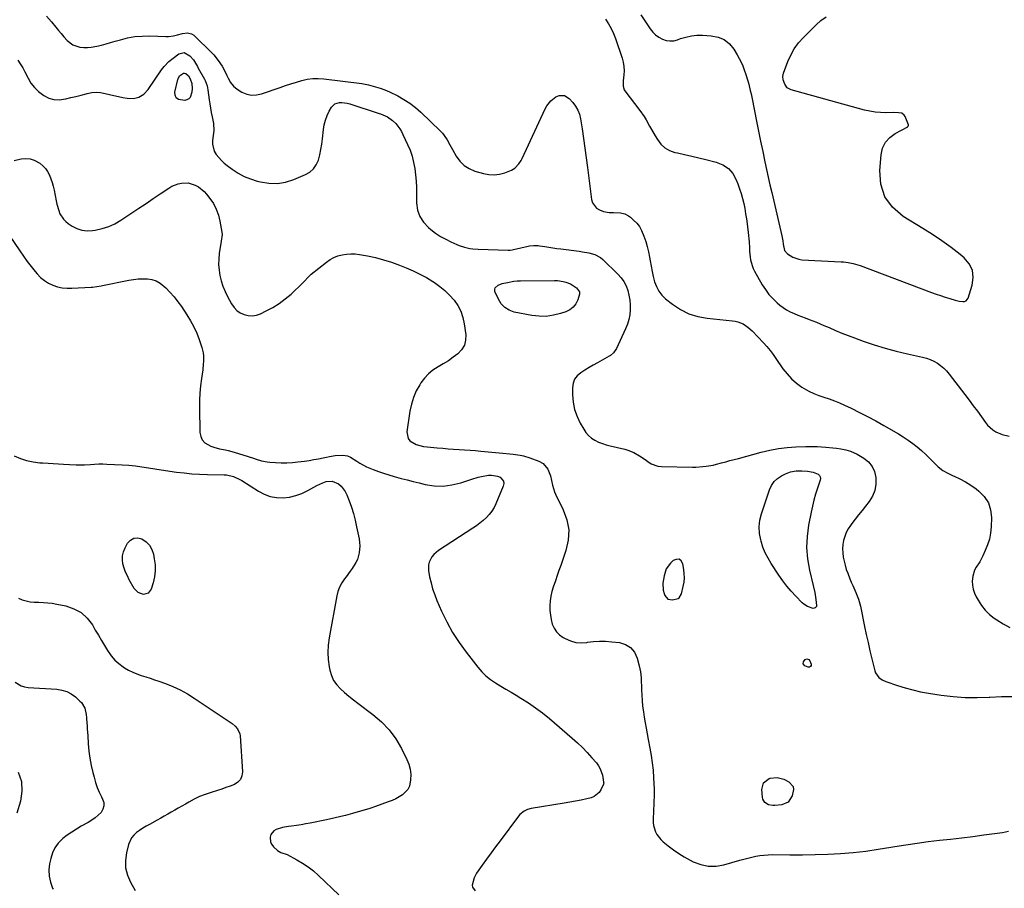
# Model space of a CAD drawing. Units: inches. Extents: x 1867866 to 1873172, y 426580 to 432020.
# Drawn here: x 1869048 to 1869702, y 427197 to 427774 of the extents above; entities that cross this region are included whole.
import ezdxf

# ---------------------------------------------------------------- set-up
doc = ezdxf.new("R2010")
doc.units = ezdxf.units.IN
doc.header["$MEASUREMENT"] = 0
for name, color, linetype in [('1', 7, 'Continuous'), ('7', 7, 'Continuous'), ('8', 7, 'Continuous')]:
    doc.layers.add(name, color=color, linetype=linetype)

msp = doc.modelspace()

# ---------------------------------------------------------------- linework, layer by layer
at = {"layer": '1', "color": 18}
msp.add_polyline3d([(1869475.26, 427399.94, 1782), (1869475.47, 427395.29, 1782), (1869476.07, 427393.05, 1782), (1869476.55, 427391.67, 1782), (1869478.51, 427389.27, 1782), (1869481.56, 427388.69, 1782), (1869485.4, 427389.63, 1782), (1869485.97, 427390.12, 1782), (1869487.53, 427392.88, 1782), (1869488.73, 427397.69, 1782), (1869489.23, 427400.5, 1782), (1869489.5, 427403.33, 1782), (1869489.43, 427406.16, 1782), (1869489.14, 427409.01, 1782), (1869488.53, 427412.74, 1782), (1869487.37, 427414.64, 1782), (1869485.94, 427415.76, 1782), (1869484.13, 427415.7, 1782), (1869482.06, 427414.85, 1782), (1869480.29, 427413.11, 1782), (1869477.47, 427409.3, 1782), (1869475.96, 427404.8, 1782), (1869475.26, 427399.94, 1782)], dxfattribs=at)
at = {"layer": '7', "color": 18}
for points in [[(1869437.03, 427774.65, 1778), (1869439.02, 427771.57, 1778), (1869440.81, 427768.39, 1778), (1869442.33, 427765.07, 1778), (1869443.66, 427761.66, 1778), (1869448.08, 427748.71, 1778), (1869448.82, 427745.96, 1778), (1869449.3, 427743.19, 1778), (1869449.4, 427740.37, 1778), (1869449.25, 427737.54, 1778), (1869448.77, 427733.57, 1778), (1869448.72, 427730.06, 1778), (1869449.48, 427727.63, 1778), (1869449.94, 427726.91, 1778), (1869459.82, 427714.01, 1778), (1869462.69, 427709.95, 1778), (1869463.99, 427707.83, 1778), (1869466.42, 427703.48, 1778), (1869467.64, 427701.3, 1778), (1869470.13, 427696.98, 1778), (1869471.57, 427694.55, 1778), (1869473.86, 427691.6, 1778), (1869476.5, 427689.13, 1778), (1869479.66, 427687.38, 1778), (1869483.17, 427686.12, 1778), (1869484.96, 427685.72, 1778), (1869489.66, 427684.65, 1778), (1869494.36, 427683.56, 1778), (1869499.04, 427682.43, 1778), (1869503.73, 427681.27, 1778), (1869510.67, 427679.54, 1778), (1869514.96, 427677.76, 1778), (1869518.68, 427675.34, 1778), (1869521.57, 427671.97, 1778), (1869523.9, 427667.95, 1778), (1869525.02, 427665.12, 1778), (1869526.2, 427661.92, 1778), (1869527.26, 427658.68, 1778), (1869528.15, 427655.4, 1778), (1869528.93, 427652.08, 1778), (1869529.58, 427648.73, 1778), (1869530.17, 427645.37, 1778), (1869530.69, 427641.99, 1778), (1869531.15, 427638.61, 1778), (1869532.12, 427630.79, 1778), (1869532.34, 427628.74, 1778), (1869532.51, 427626.69, 1778), (1869532.65, 427622.58, 1778), (1869532.72, 427620.43, 1778), (1869533.12, 427616.53, 1778), (1869533.45, 427614.59, 1778), (1869534.51, 427610.83, 1778), (1869535.27, 427609.03, 1778), (1869536.14, 427607.28, 1778), (1869541.2, 427598.2, 1778), (1869543.29, 427594.89, 1778), (1869545.6, 427591.76, 1778), (1869548.25, 427588.91, 1778), (1869551.11, 427586.24, 1778), (1869552.97, 427584.69, 1778), (1869555.14, 427583.04, 1778), (1869557.39, 427581.53, 1778), (1869559.77, 427580.23, 1778), (1869562.38, 427579.02, 1778), (1869564.84, 427578.01, 1778), (1869567.32, 427577.03, 1778), (1869569.81, 427576.09, 1778), (1869572.3, 427575.16, 1778), (1869574.79, 427574.23, 1778), (1869577.27, 427573.26, 1778), (1869579.73, 427572.24, 1778), (1869582.17, 427571.17, 1778), (1869585.62, 427569.63, 1778), (1869589.79, 427567.81, 1778), (1869593.99, 427566.06, 1778), (1869598.23, 427564.41, 1778), (1869602.5, 427562.83, 1778), (1869608.32, 427560.74, 1778), (1869615.55, 427558.3, 1778), (1869622.84, 427556.04, 1778), (1869630.2, 427554.06, 1778), (1869637.62, 427552.25, 1778), (1869647.66, 427550, 1778), (1869650.25, 427549.28, 1778), (1869652.77, 427548.4, 1778), (1869655.19, 427547.27, 1778), (1869657.54, 427545.97, 1778), (1869659.73, 427544.43, 1778), (1869661.8, 427542.75, 1778), (1869663.68, 427540.86, 1778), (1869665.42, 427538.82, 1778), (1869675.86, 427525.19, 1778), (1869678.66, 427521.5, 1778), (1869681.42, 427517.79, 1778), (1869684.14, 427514.04, 1778), (1869686.84, 427510.28, 1778), (1869689.44, 427506.6, 1778), (1869690.92, 427504.78, 1778), (1869694.38, 427501.71, 1778), (1869696.35, 427500.45, 1778), (1869700.66, 427498.59, 1778), (1869705.23, 427497.52, 1778)], [(1869460.54, 427777.4, 1776), (1869466.85, 427768.08, 1776), (1869468.53, 427765.99, 1776), (1869470.4, 427764.13, 1776), (1869472.55, 427762.59, 1776), (1869474.88, 427761.28, 1776), (1869477.38, 427760.49, 1776), (1869479.89, 427760.1, 1776), (1869482.43, 427760.31, 1776), (1869484.97, 427760.93, 1776), (1869486.93, 427761.66, 1776), (1869490.51, 427762.75, 1776), (1869494.13, 427763.54, 1776), (1869497.82, 427763.89, 1776), (1869501.56, 427763.93, 1776), (1869507.33, 427763.64, 1776), (1869511.86, 427762.71, 1776), (1869515.94, 427761.03, 1776), (1869519.35, 427758.24, 1776), (1869522.31, 427754.69, 1776), (1869524.54, 427751.01, 1776), (1869525.9, 427748.58, 1776), (1869527.15, 427746.11, 1776), (1869528.24, 427743.56, 1776), (1869529.23, 427740.96, 1776), (1869530.3, 427737.77, 1776), (1869531.6, 427733.55, 1776), (1869532.2, 427731.43, 1776), (1869533.29, 427727.16, 1776), (1869533.78, 427725, 1776), (1869534.23, 427722.84, 1776), (1869536.05, 427713.67, 1776), (1869537.4, 427706.93, 1776), (1869538.76, 427700.18, 1776), (1869540.14, 427693.44, 1776), (1869541.53, 427686.7, 1776), (1869542.99, 427679.72, 1776), (1869544.07, 427674.64, 1776), (1869545.17, 427669.56, 1776), (1869546.32, 427664.49, 1776), (1869547.48, 427659.42, 1776), (1869554.23, 427630.7, 1776), (1869554.83, 427627.43, 1776), (1869555.1, 427625.2, 1776), (1869556.03, 427620.97, 1776), (1869557.98, 427618.59, 1776), (1869561.52, 427616.4, 1776), (1869565.41, 427615.09, 1776), (1869567.48, 427614.8, 1776), (1869593.59, 427613.39, 1776), (1869595.19, 427613.27, 1776), (1869598.38, 427612.89, 1776), (1869601.54, 427612.3, 1776), (1869606.15, 427610.92, 1776), (1869653.7, 427593.07, 1776), (1869656.71, 427591.98, 1776), (1869659.73, 427590.92, 1776), (1869662.77, 427589.91, 1776), (1869665.82, 427588.95, 1776), (1869669.45, 427587.83, 1776), (1869671.96, 427587.22, 1776), (1869674.53, 427586.91, 1776), (1869675.66, 427587.09, 1776), (1869676.63, 427587.49, 1776), (1869677.36, 427588.24, 1776), (1869677.93, 427589.23, 1776), (1869680.75, 427597.78, 1776), (1869681.4, 427602.95, 1776), (1869680.91, 427607.78, 1776), (1869678.7, 427612.1, 1776), (1869675.34, 427616.08, 1776), (1869672.62, 427618.27, 1776), (1869666.64, 427622.88, 1776), (1869660.56, 427627.33, 1776), (1869654.3, 427631.53, 1776), (1869647.92, 427635.57, 1776), (1869634.76, 427643.55, 1776), (1869627.83, 427649.63, 1776), (1869622.65, 427656.6, 1776), (1869620.07, 427664.89, 1776), (1869619.23, 427674.07, 1776), (1869620.1, 427684.44, 1776), (1869621.18, 427688.85, 1776), (1869622.99, 427692.78, 1776), (1869625.89, 427696, 1776), (1869629.51, 427698.73, 1776), (1869637.83, 427703.17, 1776), (1869637.96, 427703.26, 1776), (1869638.24, 427703.61, 1776), (1869638.38, 427704.09, 1776), (1869638.37, 427704.29, 1776), (1869638.31, 427704.49, 1776), (1869636.1, 427709.95, 1776), (1869635.52, 427710.87, 1776), (1869633.9, 427712.09, 1776), (1869631.69, 427712.48, 1776), (1869628.15, 427712.58, 1776), (1869623.33, 427712.46, 1776), (1869619.76, 427712.54, 1776), (1869616.21, 427712.82, 1776), (1869612.7, 427713.42, 1776), (1869609.22, 427714.21, 1776), (1869560.32, 427727.73, 1776), (1869557.85, 427729.08, 1776), (1869556.23, 427731.38, 1776), (1869555.2, 427734.25, 1776), (1869554.97, 427736.48, 1776), (1869555.4, 427738.67, 1776), (1869558.25, 427746.39, 1776), (1869560.22, 427750.79, 1776), (1869562.52, 427754.97, 1776), (1869565.35, 427758.81, 1776), (1869568.52, 427762.43, 1776), (1869576.98, 427770.91, 1776), (1869580.23, 427773.71, 1776), (1869583.7, 427776.13, 1776)], [(1869046.63, 427747.45, 1782), (1869048.35, 427744.94, 1782), (1869049.97, 427742.37, 1782), (1869051.44, 427739.71, 1782), (1869053.53, 427735.45, 1782), (1869055.44, 427732.14, 1782), (1869057.67, 427729.11, 1782), (1869060.37, 427726.49, 1782), (1869063.96, 427723.78, 1782), (1869067.27, 427722.19, 1782), (1869070.68, 427721.17, 1782), (1869074.23, 427721.02, 1782), (1869078.62, 427721.62, 1782), (1869081.98, 427722.45, 1782), (1869085.33, 427723.3, 1782), (1869088.68, 427724.17, 1782), (1869092.03, 427725.05, 1782), (1869092.82, 427725.26, 1782), (1869095.77, 427725.81, 1782), (1869098.72, 427726.05, 1782), (1869101.68, 427725.82, 1782), (1869104.63, 427725.28, 1782), (1869107.59, 427724.53, 1782), (1869110.56, 427723.82, 1782), (1869113.55, 427723.17, 1782), (1869116.54, 427722.56, 1782), (1869119.36, 427722.02, 1782), (1869123.43, 427722, 1782), (1869127.14, 427722.81, 1782), (1869130.34, 427724.88, 1782), (1869133.19, 427727.77, 1782), (1869142.06, 427740.96, 1782), (1869143.81, 427743.23, 1782), (1869147.08, 427746.37, 1782), (1869149.79, 427748.78, 1782), (1869153.72, 427751.54, 1782), (1869157.27, 427752.5, 1782), (1869160.98, 427750.28, 1782), (1869163.41, 427747.49, 1782), (1869165.94, 427743.21, 1782), (1869166.56, 427742.12, 1782), (1869170.73, 427734.65, 1782), (1869171.15, 427733.84, 1782), (1869172.41, 427730.4, 1782), (1869172.95, 427727.71, 1782), (1869173.86, 427721.09, 1782), (1869174.27, 427718.26, 1782), (1869174.72, 427715.44, 1782), (1869175.23, 427712.62, 1782), (1869175.76, 427709.81, 1782), (1869176.62, 427705.33, 1782), (1869176.82, 427700.73, 1782), (1869176.51, 427697.28, 1782), (1869176.05, 427694.06, 1782), (1869176, 427691.54, 1782), (1869177.22, 427686.85, 1782), (1869178.48, 427684.67, 1782), (1869180.14, 427682.65, 1782), (1869181.91, 427680.74, 1782), (1869183.83, 427678.99, 1782), (1869185.86, 427677.35, 1782), (1869189.16, 427674.9, 1782), (1869193.04, 427672.37, 1782), (1869197.07, 427670.15, 1782), (1869201.33, 427668.42, 1782), (1869205.74, 427667.02, 1782), (1869207.95, 427666.45, 1782), (1869213.54, 427665.6, 1782), (1869219.09, 427665.46, 1782), (1869224.55, 427666.4, 1782), (1869229.96, 427668.06, 1782), (1869237.69, 427671.29, 1782), (1869240.63, 427673.04, 1782), (1869243.13, 427675.18, 1782), (1869244.97, 427677.91, 1782), (1869246.36, 427681.03, 1782), (1869247.26, 427684.52, 1782), (1869248.04, 427688.04, 1782), (1869248.63, 427691.59, 1782), (1869249.09, 427695.17, 1782), (1869249.71, 427701.21, 1782), (1869250.23, 427704.41, 1782), (1869251.01, 427707.53, 1782), (1869252.16, 427710.53, 1782), (1869253.55, 427713.45, 1782), (1869255.02, 427716.08, 1782), (1869257.23, 427718.38, 1782), (1869260.28, 427719.28, 1782), (1869262.04, 427719.24, 1782), (1869265.49, 427718.75, 1782), (1869267.19, 427718.3, 1782), (1869286.66, 427711.99, 1782), (1869287.64, 427711.68, 1782), (1869292.16, 427709.76, 1782), (1869295.65, 427707.36, 1782), (1869297.71, 427705.25, 1782), (1869300.42, 427701.83, 1782), (1869301.54, 427699.97, 1782), (1869302.55, 427698.03, 1782), (1869305.65, 427691.35, 1782), (1869307.25, 427687.46, 1782), (1869308.6, 427683.5, 1782), (1869309.6, 427679.44, 1782), (1869310.35, 427675.3, 1782), (1869310.84, 427671.11, 1782), (1869311.22, 427666.91, 1782), (1869311.44, 427662.69, 1782), (1869311.55, 427658.47, 1782), (1869311.59, 427652.48, 1782), (1869312.27, 427647.78, 1782), (1869313.69, 427643.44, 1782), (1869316.2, 427639.62, 1782), (1869319.45, 427636.16, 1782), (1869321.1, 427634.82, 1782), (1869324.25, 427632.47, 1782), (1869327.5, 427630.29, 1782), (1869330.91, 427628.35, 1782), (1869334.42, 427626.59, 1782), (1869338.25, 427624.85, 1782), (1869339.95, 427624.15, 1782), (1869343.44, 427623.01, 1782), (1869347.04, 427622.25, 1782), (1869348.86, 427621.98, 1782), (1869352.54, 427621.71, 1782), (1869372.49, 427621.12, 1782), (1869372.91, 427621.12, 1782), (1869373.77, 427621.15, 1782), (1869375.04, 427621.31, 1782), (1869375.88, 427621.48, 1782), (1869385.61, 427623.76, 1782), (1869386.56, 427623.95, 1782), (1869389.46, 427624.27, 1782), (1869392.36, 427624.16, 1782), (1869393.33, 427624.03, 1782), (1869396.76, 427623.48, 1782), (1869399.45, 427623.06, 1782), (1869402.13, 427622.66, 1782), (1869404.82, 427622.29, 1782), (1869407.51, 427621.93, 1782), (1869419.64, 427620.38, 1782), (1869421.76, 427620.08, 1782), (1869425.97, 427619.35, 1782), (1869430.06, 427618.29, 1782), (1869433.68, 427616.33, 1782), (1869435.3, 427615, 1782), (1869445.35, 427605.22, 1782), (1869447.48, 427602.8, 1782), (1869449.33, 427600.21, 1782), (1869450.76, 427597.36, 1782), (1869451.91, 427594.35, 1782), (1869452.67, 427591.18, 1782), (1869453.23, 427587.99, 1782), (1869453.48, 427584.75, 1782), (1869453.53, 427581.49, 1782), (1869453.53, 427581.46, 1782), (1869453.21, 427578.21, 1782), (1869452.64, 427575.02, 1782), (1869451.69, 427571.93, 1782), (1869450.47, 427568.9, 1782), (1869444.31, 427555.88, 1782), (1869442.34, 427552.88, 1782), (1869440.31, 427551.11, 1782), (1869439.55, 427550.63, 1782), (1869431.84, 427546.37, 1782), (1869428.99, 427544.76, 1782), (1869426.17, 427543.12, 1782), (1869423.38, 427541.43, 1782), (1869420.61, 427539.7, 1782), (1869418.34, 427537.68, 1782), (1869416.59, 427535.38, 1782), (1869415.62, 427532.66, 1782), (1869415.16, 427529.65, 1782), (1869415.21, 427525, 1782), (1869415.64, 427520.06, 1782), (1869416.55, 427515.25, 1782), (1869418.19, 427510.64, 1782), (1869420.3, 427506.15, 1782), (1869422.6, 427502.13, 1782), (1869424.11, 427499.92, 1782), (1869425.84, 427497.93, 1782), (1869427.87, 427496.26, 1782), (1869430.1, 427494.8, 1782), (1869432.54, 427493.61, 1782), (1869435.04, 427492.56, 1782), (1869437.61, 427491.72, 1782), (1869440.23, 427491.03, 1782), (1869449.86, 427488.9, 1782), (1869451.96, 427488.33, 1782), (1869455.98, 427486.71, 1782), (1869459.75, 427484.49, 1782), (1869463.36, 427482, 1782), (1869465.12, 427480.69, 1782), (1869467.51, 427479.14, 1782), (1869471.88, 427477.61, 1782), (1869474.23, 427477.34, 1782), (1869494.78, 427476.98, 1782), (1869497.1, 427477, 1782), (1869501.72, 427477.28, 1782), (1869504.02, 427477.55, 1782), (1869508.58, 427478.34, 1782), (1869510.84, 427478.86, 1782), (1869514.19, 427479.73, 1782), (1869516.98, 427480.5, 1782), (1869519.76, 427481.27, 1782), (1869522.55, 427482.04, 1782), (1869525.34, 427482.8, 1782), (1869540.47, 427486.98, 1782), (1869546.18, 427488.34, 1782), (1869551.94, 427489.43, 1782), (1869557.76, 427490.1, 1782), (1869563.62, 427490.49, 1782), (1869570.19, 427490.7, 1782), (1869572.8, 427490.74, 1782), (1869575.4, 427490.72, 1782), (1869578.01, 427490.61, 1782), (1869580.61, 427490.44, 1782), (1869583.47, 427490.19, 1782), (1869588.13, 427489.73, 1782), (1869590.46, 427489.48, 1782), (1869593.46, 427489.1, 1782), (1869596.71, 427488.51, 1782), (1869599.9, 427487.68, 1782), (1869604.35, 427485.61, 1782), (1869608.67, 427482.93, 1782), (1869611.72, 427480.38, 1782), (1869614.17, 427477.47, 1782), (1869615.74, 427473.99, 1782), (1869616.73, 427470.15, 1782), (1869616.72, 427465.54, 1782), (1869616.05, 427461.5, 1782), (1869614.45, 427457.74, 1782), (1869612.22, 427454.15, 1782), (1869609.76, 427451.09, 1782), (1869607.49, 427448.23, 1782), (1869605.24, 427445.36, 1782), (1869603.02, 427442.47, 1782), (1869600.82, 427439.56, 1782), (1869599.82, 427438.24, 1782), (1869598.3, 427435.91, 1782), (1869596.99, 427433.48, 1782), (1869595.99, 427430.9, 1782), (1869595.2, 427428.21, 1782), (1869594.76, 427425.46, 1782), (1869594.53, 427422.71, 1782), (1869594.64, 427419.95, 1782), (1869594.96, 427417.18, 1782), (1869595.54, 427414.44, 1782), (1869596.22, 427411.72, 1782), (1869597.06, 427409.05, 1782), (1869598, 427406.41, 1782), (1869599.45, 427402.71, 1782), (1869600.37, 427400.45, 1782), (1869601.31, 427398.21, 1782), (1869603.33, 427393.77, 1782), (1869605.15, 427389.28, 1782), (1869606.41, 427384.6, 1782), (1869609.19, 427371.14, 1782), (1869610.33, 427365.74, 1782), (1869611.5, 427360.35, 1782), (1869612.73, 427354.97, 1782), (1869613.99, 427349.6, 1782), (1869615.92, 427341.52, 1782), (1869616.36, 427340.27, 1782), (1869618.68, 427337.18, 1782), (1869620.92, 427335.68, 1782), (1869623.38, 427334.59, 1782), (1869630.95, 427331.96, 1782), (1869636.06, 427330.34, 1782), (1869641.21, 427328.9, 1782), (1869646.43, 427327.75, 1782), (1869651.7, 427326.77, 1782), (1869660.08, 427325.46, 1782), (1869668, 427324.49, 1782), (1869675.94, 427323.89, 1782), (1869683.9, 427323.85, 1782), (1869691.87, 427324.17, 1782), (1869692.29, 427324.2, 1782), (1869700.06, 427324.56, 1782), (1869707.83, 427324.63, 1782)], [(1869162.19, 427731.97, 1784), (1869162.49, 427728.46, 1784), (1869162.27, 427726.12, 1784), (1869161.16, 427722.61, 1784), (1869160.28, 427721.57, 1784), (1869159.06, 427720.96, 1784), (1869157.6, 427720.65, 1784), (1869153.41, 427721.29, 1784), (1869151.93, 427722.35, 1784), (1869151.24, 427724.03, 1784), (1869151.08, 427726.13, 1784), (1869153.01, 427734.54, 1784), (1869153.16, 427735.05, 1784), (1869154.14, 427736.91, 1784), (1869156.74, 427738.74, 1784), (1869157.48, 427738.82, 1784), (1869158.19, 427738.58, 1784), (1869159.97, 427736.88, 1784), (1869161.11, 427735.05, 1784), (1869162.19, 427731.97, 1784)], [(1869044.16, 427680.76, 1784), (1869048.9, 427681.79, 1784), (1869051.92, 427682.05, 1784), (1869054.85, 427681.84, 1784), (1869057.64, 427680.91, 1784), (1869061.22, 427678.88, 1784), (1869063.21, 427677.23, 1784), (1869064.99, 427675.41, 1784), (1869066.45, 427673.31, 1784), (1869067.7, 427671.05, 1784), (1869068.68, 427668.61, 1784), (1869069.54, 427666.13, 1784), (1869070.22, 427663.6, 1784), (1869070.78, 427661.03, 1784), (1869072.07, 427653.8, 1784), (1869072.54, 427651.63, 1784), (1869073.84, 427647.39, 1784), (1869074.67, 427645.33, 1784), (1869076.97, 427641.66, 1784), (1869078.5, 427640.14, 1784), (1869080.2, 427638.78, 1784), (1869082.7, 427637.12, 1784), (1869085.89, 427635.48, 1784), (1869089.2, 427634.35, 1784), (1869092.68, 427633.98, 1784), (1869096.27, 427634.12, 1784), (1869098.16, 427634.41, 1784), (1869102.68, 427635.41, 1784), (1869107.05, 427636.79, 1784), (1869111.2, 427638.73, 1784), (1869115.2, 427641.04, 1784), (1869122.4, 427645.86, 1784), (1869127.14, 427649.04, 1784), (1869131.87, 427652.22, 1784), (1869136.6, 427655.41, 1784), (1869141.32, 427658.61, 1784), (1869146.9, 427662.39, 1784), (1869148.89, 427663.55, 1784), (1869153.12, 427665.23, 1784), (1869155.37, 427665.75, 1784), (1869159.88, 427665.8, 1784), (1869164.53, 427664.41, 1784), (1869166.69, 427663.22, 1784), (1869170.49, 427660.19, 1784), (1869172.12, 427658.35, 1784), (1869174.26, 427655.54, 1784), (1869176.57, 427652.02, 1784), (1869178.52, 427648.34, 1784), (1869179.93, 427644.43, 1784), (1869180.98, 427640.35, 1784), (1869182.32, 427633.05, 1784), (1869182.44, 427631.56, 1784), (1869181.76, 427627.08, 1784), (1869180.52, 427618.86, 1784), (1869180.17, 427615.19, 1784), (1869180.08, 427611.53, 1784), (1869180.38, 427607.88, 1784), (1869180.94, 427604.24, 1784), (1869181.85, 427600.66, 1784), (1869182.96, 427597.15, 1784), (1869184.37, 427593.75, 1784), (1869185.98, 427590.42, 1784), (1869188.69, 427585.36, 1784), (1869190.31, 427583.04, 1784), (1869192.19, 427581.04, 1784), (1869194.47, 427579.51, 1784), (1869197.03, 427578.3, 1784), (1869199.78, 427577.71, 1784), (1869202.52, 427577.55, 1784), (1869205.22, 427578.02, 1784), (1869207.89, 427578.92, 1784), (1869211.7, 427580.72, 1784), (1869216.13, 427583.08, 1784), (1869220.38, 427585.69, 1784), (1869224.36, 427588.7, 1784), (1869228.17, 427591.96, 1784), (1869236.01, 427599.35, 1784), (1869237.43, 427600.78, 1784), (1869239.39, 427603.06, 1784), (1869241.57, 427605.13, 1784), (1869251.78, 427613.26, 1784), (1869254.16, 427614.9, 1784), (1869256.67, 427616.3, 1784), (1869259.34, 427617.33, 1784), (1869262.13, 427618.12, 1784), (1869265.01, 427618.55, 1784), (1869267.9, 427618.75, 1784), (1869270.79, 427618.62, 1784), (1869273.68, 427618.27, 1784), (1869278.87, 427617.33, 1784), (1869284.31, 427616.18, 1784), (1869289.69, 427614.81, 1784), (1869294.98, 427613.12, 1784), (1869300.2, 427611.22, 1784), (1869304.72, 427609.42, 1784), (1869309.31, 427607.44, 1784), (1869313.81, 427605.28, 1784), (1869318.17, 427602.86, 1784), (1869322.45, 427600.27, 1784), (1869323.38, 427599.67, 1784), (1869326.98, 427597.09, 1784), (1869330.39, 427594.31, 1784), (1869333.53, 427591.22, 1784), (1869336.48, 427587.92, 1784), (1869338.94, 427584.32, 1784), (1869340.96, 427580.52, 1784), (1869342.33, 427576.45, 1784), (1869343.26, 427572.18, 1784), (1869344.22, 427564.95, 1784), (1869344.11, 427561.31, 1784), (1869343.32, 427557.93, 1784), (1869341.53, 427554.97, 1784), (1869339.07, 427552.28, 1784), (1869335.92, 427549.93, 1784), (1869332.69, 427547.7, 1784), (1869329.35, 427545.64, 1784), (1869325.94, 427543.69, 1784), (1869322.47, 427541.48, 1784), (1869319.43, 427539.06, 1784), (1869316.8, 427536.18, 1784), (1869314.44, 427533.01, 1784), (1869313.64, 427531.74, 1784), (1869311.39, 427527.59, 1784), (1869309.51, 427523.31, 1784), (1869308.17, 427518.83, 1784), (1869307.2, 427514.22, 1784), (1869305.17, 427500.32, 1784), (1869305.9, 427496.07, 1784), (1869307.21, 427494.44, 1784), (1869311.32, 427492.09, 1784), (1869313.69, 427491.29, 1784), (1869316.13, 427490.75, 1784), (1869318.62, 427490.39, 1784), (1869325.33, 427489.79, 1784), (1869328.96, 427489.48, 1784), (1869332.58, 427489.2, 1784), (1869336.2, 427488.97, 1784), (1869339.83, 427488.75, 1784), (1869343.46, 427488.54, 1784), (1869347.08, 427488.29, 1784), (1869350.7, 427487.99, 1784), (1869354.32, 427487.66, 1784), (1869368.89, 427486.25, 1784), (1869373.46, 427485.79, 1784), (1869375.75, 427485.54, 1784), (1869380.29, 427484.94, 1784), (1869382.53, 427484.48, 1784), (1869386.89, 427483.13, 1784), (1869392.85, 427480.86, 1784), (1869395.61, 427479.32, 1784), (1869398.69, 427475.69, 1784), (1869400.49, 427471.26, 1784), (1869401.22, 427468.1, 1784), (1869401.87, 427464.99, 1784), (1869403.26, 427460.47, 1784), (1869403.91, 427459.02, 1784), (1869409.07, 427448.65, 1784), (1869411.42, 427441.99, 1784), (1869412.67, 427435.25, 1784), (1869412.28, 427428.41, 1784), (1869410.79, 427421.5, 1784), (1869407.36, 427411.65, 1784), (1869406.17, 427408.26, 1784), (1869404.99, 427404.86, 1784), (1869403.81, 427401.47, 1784), (1869402.35, 427397.27, 1784), (1869401.46, 427394.26, 1784), (1869400.76, 427391.21, 1784), (1869400.34, 427388.11, 1784), (1869400.12, 427384.97, 1784), (1869400.18, 427381.76, 1784), (1869400.45, 427378.71, 1784), (1869401, 427375.7, 1784), (1869401.74, 427372.72, 1784), (1869402.93, 427369.99, 1784), (1869404.47, 427367.54, 1784), (1869406.53, 427365.51, 1784), (1869408.93, 427363.76, 1784), (1869410.28, 427363.01, 1784), (1869413.73, 427361.52, 1784), (1869417.27, 427360.53, 1784), (1869420.93, 427360.27, 1784), (1869424.68, 427360.49, 1784), (1869425.08, 427360.56, 1784), (1869429.1, 427361.05, 1784), (1869433.13, 427361.32, 1784), (1869437.17, 427361.25, 1784), (1869441.22, 427360.95, 1784), (1869446.33, 427360.35, 1784), (1869450.38, 427359.07, 1784), (1869453.8, 427357.06, 1784), (1869456.27, 427353.95, 1784), (1869458.11, 427350.12, 1784), (1869459.48, 427344.86, 1784), (1869459.93, 427342.91, 1784), (1869460.29, 427340.95, 1784), (1869460.69, 427336.98, 1784), (1869460.79, 427334.98, 1784), (1869460.97, 427330.97, 1784), (1869461.06, 427328.97, 1784), (1869461.2, 427325.54, 1784), (1869461.43, 427321.83, 1784), (1869461.76, 427318.14, 1784), (1869462.23, 427314.45, 1784), (1869462.79, 427310.77, 1784), (1869463.44, 427307.09, 1784), (1869464.11, 427303.42, 1784), (1869464.79, 427299.75, 1784), (1869465.48, 427296.08, 1784), (1869466.59, 427290.31, 1784), (1869467.43, 427285.41, 1784), (1869468.14, 427280.49, 1784), (1869468.64, 427275.55, 1784), (1869469.02, 427270.59, 1784), (1869469.43, 427263, 1784), (1869469.48, 427261.82, 1784), (1869469.4, 427258.29, 1784), (1869469.19, 427254.76, 1784), (1869469.13, 427253.59, 1784), (1869468.7, 427242.96, 1784), (1869468.75, 427240.85, 1784), (1869469, 427238.76, 1784), (1869470.23, 427234.73, 1784), (1869471.21, 427232.86, 1784), (1869473.73, 427229.54, 1784), (1869475.28, 427228.09, 1784), (1869478.71, 427225.31, 1784), (1869482.18, 427222.68, 1784), (1869485.74, 427220.21, 1784), (1869489.45, 427217.96, 1784), (1869493.26, 427215.87, 1784), (1869495.32, 427214.82, 1784), (1869500.31, 427212.97, 1784), (1869505.37, 427211.88, 1784), (1869510.54, 427211.94, 1784), (1869515.8, 427212.77, 1784), (1869526.38, 427215.72, 1784), (1869529.02, 427216.43, 1784), (1869531.66, 427217.11, 1784), (1869534.32, 427217.75, 1784), (1869536.98, 427218.37, 1784), (1869539.66, 427218.87, 1784), (1869542.35, 427219.25, 1784), (1869545.06, 427219.44, 1784), (1869547.78, 427219.51, 1784), (1869559.59, 427219.4, 1784), (1869568, 427219.41, 1784), (1869576.42, 427219.55, 1784), (1869584.82, 427219.87, 1784), (1869593.23, 427220.32, 1784), (1869601.61, 427221, 1784), (1869609.97, 427221.87, 1784), (1869618.3, 427223.03, 1784), (1869626.6, 427224.37, 1784), (1869629.29, 427224.85, 1784), (1869636.65, 427226.09, 1784), (1869644.03, 427227.21, 1784), (1869651.43, 427228.17, 1784), (1869658.85, 427229.01, 1784), (1869666.27, 427229.81, 1784), (1869673.69, 427230.66, 1784), (1869681.1, 427231.58, 1784), (1869688.5, 427232.55, 1784), (1869700.74, 427234.22, 1784), (1869704.72, 427234.98, 1784)], [(1869041.03, 427631.18, 1786), (1869047.97, 427620.69, 1786), (1869050.41, 427617.13, 1786), (1869052.93, 427613.64, 1786), (1869055.57, 427610.23, 1786), (1869058.28, 427606.88, 1786), (1869059.59, 427605.33, 1786), (1869061.86, 427603, 1786), (1869064.31, 427600.94, 1786), (1869067.04, 427599.26, 1786), (1869069.96, 427597.83, 1786), (1869073.06, 427596.83, 1786), (1869076.21, 427596.11, 1786), (1869079.42, 427595.81, 1786), (1869082.68, 427595.79, 1786), (1869095.45, 427596.55, 1786), (1869096.41, 427596.62, 1786), (1869099.27, 427596.97, 1786), (1869102.1, 427597.47, 1786), (1869103.05, 427597.65, 1786), (1869120.45, 427601.16, 1786), (1869123.52, 427601.65, 1786), (1869126.6, 427602, 1786), (1869129.69, 427602.1, 1786), (1869132.8, 427602.06, 1786), (1869135.78, 427601.57, 1786), (1869138.58, 427600.7, 1786), (1869141.14, 427599.24, 1786), (1869144.93, 427596.05, 1786), (1869147.78, 427593.13, 1786), (1869150.5, 427590.1, 1786), (1869153.01, 427586.9, 1786), (1869155.4, 427583.59, 1786), (1869159.04, 427578.19, 1786), (1869161.46, 427574.26, 1786), (1869163.65, 427570.21, 1786), (1869165.51, 427565.99, 1786), (1869167.14, 427561.67, 1786), (1869168.88, 427556.39, 1786), (1869169.76, 427552.8, 1786), (1869169.96, 427550.96, 1786), (1869170, 427547.24, 1786), (1869169.9, 427545.38, 1786), (1869169.49, 427541.68, 1786), (1869168.61, 427535.79, 1786), (1869168.01, 427531, 1786), (1869167.58, 427526.19, 1786), (1869167.38, 427521.36, 1786), (1869167.35, 427516.53, 1786), (1869167.63, 427499.97, 1786), (1869168.17, 427497.33, 1786), (1869169.2, 427495.01, 1786), (1869170.96, 427493.19, 1786), (1869175.01, 427490.93, 1786), (1869176.87, 427490.22, 1786), (1869180.67, 427489.15, 1786), (1869184.59, 427488.45, 1786), (1869186.53, 427488.05, 1786), (1869190.37, 427487.01, 1786), (1869199.68, 427484.1, 1786), (1869203.28, 427482.94, 1786), (1869205.07, 427482.33, 1786), (1869208.66, 427481.14, 1786), (1869212.33, 427480.38, 1786), (1869214.21, 427480.18, 1786), (1869217.89, 427479.94, 1786), (1869221.62, 427479.81, 1786), (1869225.35, 427479.82, 1786), (1869229.06, 427480.04, 1786), (1869232.78, 427480.42, 1786), (1869237.06, 427480.98, 1786), (1869240.18, 427481.42, 1786), (1869243.28, 427481.93, 1786), (1869246.37, 427482.51, 1786), (1869249.45, 427483.16, 1786), (1869251.68, 427483.65, 1786), (1869253.65, 427484.04, 1786), (1869257.61, 427484.61, 1786), (1869262.51, 427484.93, 1786), (1869265.73, 427484.42, 1786), (1869267.76, 427483.61, 1786), (1869271.9, 427480.89, 1786), (1869273.98, 427479.53, 1786), (1869278.34, 427477.19, 1786), (1869280.62, 427476.22, 1786), (1869282.78, 427475.39, 1786), (1869286.19, 427474.14, 1786), (1869289.63, 427472.94, 1786), (1869293.11, 427471.84, 1786), (1869296.6, 427470.8, 1786), (1869301.35, 427469.49, 1786), (1869305.29, 427468.44, 1786), (1869309.24, 427467.45, 1786), (1869313.2, 427466.49, 1786), (1869317.34, 427465.52, 1786), (1869323.29, 427464.64, 1786), (1869329.2, 427464.41, 1786), (1869335.07, 427465.16, 1786), (1869340.92, 427466.56, 1786), (1869348.25, 427468.97, 1786), (1869352.6, 427470.22, 1786), (1869354.81, 427470.71, 1786), (1869359.4, 427471.53, 1786), (1869361.41, 427471.65, 1786), (1869365.29, 427470.99, 1786), (1869367.15, 427470.2, 1786), (1869369.29, 427467.66, 1786), (1869369.47, 427466.07, 1786), (1869369.19, 427464.33, 1786), (1869364.33, 427452.63, 1786), (1869363.08, 427450.08, 1786), (1869361.63, 427447.68, 1786), (1869359.88, 427445.47, 1786), (1869357.94, 427443.41, 1786), (1869355.8, 427441.51, 1786), (1869353.6, 427439.69, 1786), (1869351.3, 427437.98, 1786), (1869348.95, 427436.36, 1786), (1869326.14, 427421.51, 1786), (1869323.07, 427418.95, 1786), (1869321.82, 427417.41, 1786), (1869319.91, 427413.93, 1786), (1869319.4, 427412.08, 1786), (1869319.45, 427408.2, 1786), (1869320.25, 427404.07, 1786), (1869321.17, 427400.05, 1786), (1869322.26, 427396.08, 1786), (1869323.61, 427392.19, 1786), (1869325.13, 427388.36, 1786), (1869328.22, 427381.26, 1786), (1869331.67, 427374.07, 1786), (1869335.48, 427367.08, 1786), (1869339.8, 427360.41, 1786), (1869344.47, 427353.94, 1786), (1869352.25, 427344.01, 1786), (1869354.86, 427341.03, 1786), (1869357.66, 427338.26, 1786), (1869360.75, 427335.82, 1786), (1869364.03, 427333.6, 1786), (1869367.46, 427331.54, 1786), (1869370.89, 427329.49, 1786), (1869374.33, 427327.44, 1786), (1869377.76, 427325.39, 1786), (1869380.92, 427323.51, 1786), (1869385.85, 427320.4, 1786), (1869390.66, 427317.12, 1786), (1869395.3, 427313.61, 1786), (1869399.81, 427309.93, 1786), (1869414.92, 427296.96, 1786), (1869418.38, 427293.86, 1786), (1869421.73, 427290.67, 1786), (1869424.94, 427287.32, 1786), (1869428.05, 427283.88, 1786), (1869431.01, 427280.45, 1786), (1869432.39, 427278.57, 1786), (1869433.56, 427276.58, 1786), (1869435.01, 427272.19, 1786), (1869435.85, 427267.72, 1786), (1869435.87, 427267.09, 1786), (1869435.73, 427266.48, 1786), (1869435.65, 427266.29, 1786), (1869433.94, 427262.52, 1786), (1869432.78, 427260.7, 1786), (1869429.62, 427258.11, 1786), (1869427.61, 427257.33, 1786), (1869424.59, 427256.62, 1786), (1869420.85, 427255.79, 1786), (1869417.1, 427255.01, 1786), (1869413.34, 427254.3, 1786), (1869409.56, 427253.66, 1786), (1869387.69, 427250.14, 1786), (1869385.28, 427249.52, 1786), (1869383.02, 427248.46, 1786), (1869380.13, 427246.11, 1786), (1869379.33, 427245.16, 1786), (1869367, 427228.72, 1786), (1869364.01, 427224.69, 1786), (1869361.04, 427220.64, 1786), (1869358.11, 427216.57, 1786), (1869355.21, 427212.47, 1786), (1869351.45, 427207.11, 1786), (1869349.73, 427204.12, 1786), (1869348.49, 427199.3, 1786), (1869348.73, 427197.86, 1786), (1869350.56, 427195.45, 1786)], [(1869365.84, 427597.91, 1784), (1869368.53, 427598.88, 1784), (1869371.91, 427599.69, 1784), (1869376.24, 427600.47, 1784), (1869378.44, 427600.66, 1784), (1869380.64, 427600.76, 1784), (1869403.17, 427600.98, 1784), (1869405.12, 427600.9, 1784), (1869408.95, 427600.29, 1784), (1869410.83, 427599.76, 1784), (1869413.75, 427598.73, 1784), (1869415.9, 427597.53, 1784), (1869417.77, 427596.2, 1784), (1869419.7, 427593.51, 1784), (1869419.86, 427591.92, 1784), (1869418.79, 427588.05, 1784), (1869417.38, 427585.44, 1784), (1869415.61, 427583.2, 1784), (1869413.31, 427581.51, 1784), (1869410.66, 427580.19, 1784), (1869407.22, 427579.03, 1784), (1869402.51, 427577.84, 1784), (1869397.77, 427577.15, 1784), (1869392.98, 427577.2, 1784), (1869388.15, 427577.75, 1784), (1869376.5, 427580.02, 1784), (1869373.13, 427581.22, 1784), (1869370.18, 427582.94, 1784), (1869367.86, 427585.44, 1784), (1869365.95, 427588.46, 1784), (1869363.66, 427593.68, 1784), (1869363.48, 427594.52, 1784), (1869363.51, 427595.31, 1784), (1869363.82, 427596.04, 1784), (1869365.84, 427597.91, 1784)], [(1869044.26, 427484.49, 1788), (1869048.36, 427482.77, 1788), (1869052.55, 427481.38, 1788), (1869056.87, 427480.49, 1788), (1869061.27, 427479.93, 1788), (1869063.38, 427479.78, 1788), (1869066.8, 427479.55, 1788), (1869070.23, 427479.32, 1788), (1869073.65, 427479.1, 1788), (1869077.08, 427478.88, 1788), (1869081.1, 427478.63, 1788), (1869085.35, 427478.43, 1788), (1869089.59, 427478.4, 1788), (1869091, 427478.47, 1788), (1869095.02, 427478.8, 1788), (1869097.73, 427478.98, 1788), (1869100.45, 427479.09, 1788), (1869103.16, 427479.09, 1788), (1869105.88, 427479.01, 1788), (1869116.1, 427478.51, 1788), (1869120.45, 427478.22, 1788), (1869124.79, 427477.81, 1788), (1869129.11, 427477.23, 1788), (1869133.41, 427476.54, 1788), (1869137.71, 427475.8, 1788), (1869142.02, 427475.11, 1788), (1869146.33, 427474.47, 1788), (1869150.66, 427473.87, 1788), (1869152.17, 427473.68, 1788), (1869157.26, 427473.09, 1788), (1869162.36, 427472.62, 1788), (1869167.48, 427472.31, 1788), (1869172.6, 427472.11, 1788), (1869183.67, 427471.86, 1788), (1869185.26, 427471.75, 1788), (1869189.89, 427470.76, 1788), (1869194.24, 427468.82, 1788), (1869195.6, 427468.01, 1788), (1869206.57, 427460.94, 1788), (1869210.4, 427458.96, 1788), (1869214.37, 427457.48, 1788), (1869218.54, 427456.77, 1788), (1869222.85, 427456.57, 1788), (1869227.18, 427457.1, 1788), (1869231.39, 427458.02, 1788), (1869235.43, 427459.53, 1788), (1869239.35, 427461.43, 1788), (1869243.31, 427463.72, 1788), (1869245.28, 427464.78, 1788), (1869249.35, 427466.58, 1788), (1869251.46, 427467.32, 1788), (1869255.57, 427467.64, 1788), (1869259.65, 427465.9, 1788), (1869261.43, 427464.38, 1788), (1869264.24, 427460.74, 1788), (1869265.26, 427458.63, 1788), (1869266.76, 427454.64, 1788), (1869268.25, 427450.37, 1788), (1869269.6, 427446.06, 1788), (1869270.75, 427441.69, 1788), (1869271.76, 427437.28, 1788), (1869273.39, 427429.3, 1788), (1869273.73, 427426.98, 1788), (1869273.9, 427424.67, 1788), (1869273.55, 427420.02, 1788), (1869272.29, 427415.56, 1788), (1869271.31, 427413.51, 1788), (1869268.83, 427409.64, 1788), (1869267.48, 427407.76, 1788), (1869264.71, 427404.05, 1788), (1869263.63, 427402.67, 1788), (1869261.89, 427400.05, 1788), (1869260.43, 427397.31, 1788), (1869259.37, 427394.39, 1788), (1869258.58, 427391.35, 1788), (1869253.48, 427363.46, 1788), (1869252.87, 427358.65, 1788), (1869252.62, 427353.84, 1788), (1869252.91, 427349.04, 1788), (1869253.56, 427344.23, 1788), (1869253.99, 427341.98, 1788), (1869255.02, 427338.49, 1788), (1869256.47, 427335.24, 1788), (1869258.52, 427332.32, 1788), (1869260.98, 427329.64, 1788), (1869263.81, 427327.19, 1788), (1869266.67, 427324.78, 1788), (1869269.59, 427322.44, 1788), (1869272.55, 427320.15, 1788), (1869282.54, 427312.6, 1788), (1869288.2, 427307.68, 1788), (1869293.34, 427302.34, 1788), (1869297.71, 427296.35, 1788), (1869301.56, 427289.92, 1788), (1869305.19, 427282.81, 1788), (1869306.5, 427279.54, 1788), (1869307.41, 427276.2, 1788), (1869307.73, 427272.76, 1788), (1869307.64, 427269.23, 1788), (1869306.8, 427264.93, 1788), (1869305.8, 427262.71, 1788), (1869302.33, 427259.19, 1788), (1869300.04, 427257.83, 1788), (1869297.7, 427256.58, 1788), (1869295.28, 427255.5, 1788), (1869292.81, 427254.52, 1788), (1869284.35, 427251.53, 1788), (1869280.55, 427250.24, 1788), (1869276.73, 427249.01, 1788), (1869272.88, 427247.88, 1788), (1869269, 427246.81, 1788), (1869264.34, 427245.6, 1788), (1869261.23, 427244.8, 1788), (1869256.55, 427243.65, 1788), (1869251.83, 427242.63, 1788), (1869241, 427240.49, 1788), (1869237.91, 427239.92, 1788), (1869234.82, 427239.38, 1788), (1869231.71, 427238.91, 1788), (1869228.6, 427238.47, 1788), (1869226.41, 427238.19, 1788), (1869222.42, 427237.45, 1788), (1869218.27, 427236.17, 1788), (1869216.76, 427235.3, 1788), (1869214.75, 427232.77, 1788), (1869214.25, 427231.11, 1788), (1869214.65, 427227.67, 1788), (1869215.46, 427226.17, 1788), (1869216.57, 427224.78, 1788), (1869219.25, 427222.32, 1788), (1869221.47, 427220.99, 1788), (1869225.62, 427219.52, 1788), (1869231.99, 427216.15, 1788), (1869235.86, 427213.89, 1788), (1869239.57, 427211.44, 1788), (1869243.07, 427208.67, 1788), (1869246.42, 427205.71, 1788), (1869259.83, 427192.78, 1788)], [(1869560.05, 427473.86, 1784), (1869563.72, 427474.47, 1784), (1869567.5, 427474.53, 1784), (1869571.26, 427474.24, 1784), (1869574.98, 427473.68, 1784), (1869578.43, 427472.18, 1784), (1869579.22, 427471.37, 1784), (1869579.74, 427470.47, 1784), (1869579.88, 427469.44, 1784), (1869579.75, 427468.31, 1784), (1869577.93, 427462.95, 1784), (1869576.69, 427459.03, 1784), (1869575.55, 427455.09, 1784), (1869574.57, 427451.1, 1784), (1869573.7, 427447.08, 1784), (1869571.99, 427438.45, 1784), (1869571.01, 427430.95, 1784), (1869570.68, 427423.46, 1784), (1869571.32, 427416, 1784), (1869572.61, 427408.55, 1784), (1869575.08, 427398.32, 1784), (1869576.09, 427393.65, 1784), (1869576.87, 427388.93, 1784), (1869577.31, 427384.96, 1784), (1869577.15, 427384.37, 1784), (1869576.31, 427383.43, 1784), (1869575.05, 427383.02, 1784), (1869571.16, 427384.34, 1784), (1869568.84, 427385.9, 1784), (1869567.8, 427386.85, 1784), (1869563.54, 427391.25, 1784), (1869560.52, 427394.55, 1784), (1869557.62, 427397.95, 1784), (1869554.91, 427401.51, 1784), (1869552.33, 427405.16, 1784), (1869547.16, 427412.93, 1784), (1869545.06, 427416.44, 1784), (1869543.19, 427420.05, 1784), (1869541.67, 427423.83, 1784), (1869540.4, 427427.72, 1784), (1869540.16, 427428.56, 1784), (1869539.37, 427432.94, 1784), (1869539.09, 427437.31, 1784), (1869539.6, 427441.66, 1784), (1869540.62, 427445.99, 1784), (1869545.93, 427461.85, 1784), (1869547.31, 427464.74, 1784), (1869549.05, 427467.32, 1784), (1869551.34, 427469.42, 1784), (1869554, 427471.21, 1784), (1869556.58, 427472.52, 1784), (1869560.05, 427473.86, 1784)], [(1869569.72, 427349.11, 1784), (1869570.93, 427349.5, 1784), (1869572.1, 427349.19, 1784), (1869572.87, 427348.25, 1784), (1869573.72, 427346.07, 1784), (1869573.67, 427345.09, 1784), (1869573.35, 427344.39, 1784), (1869572.63, 427344.1, 1784), (1869571.65, 427344.09, 1784), (1869569.47, 427345.05, 1784), (1869568.46, 427346.16, 1784), (1869568.57, 427347.65, 1784), (1869569.72, 427349.11, 1784)], [(1869044.99, 427334.19, 1792), (1869048.99, 427331.7, 1792), (1869051.22, 427331.03, 1792), (1869053.58, 427330.63, 1792), (1869072.65, 427329.36, 1792), (1869076.01, 427328.8, 1792), (1869079.2, 427327.83, 1792), (1869082.14, 427326.25, 1792), (1869084.92, 427324.26, 1792), (1869087.99, 427321.56, 1792), (1869088.99, 427320.53, 1792), (1869091.11, 427316.86, 1792), (1869092.17, 427312.64, 1792), (1869092.34, 427310.47, 1792), (1869092.39, 427309.75, 1792), (1869092.67, 427304.94, 1792), (1869092.8, 427302.86, 1792), (1869093.09, 427298.69, 1792), (1869093.49, 427293.17, 1792), (1869093.97, 427288.35, 1792), (1869094.61, 427283.55, 1792), (1869095.49, 427278.79, 1792), (1869096.53, 427274.06, 1792), (1869097.31, 427270.86, 1792), (1869098.28, 427267.49, 1792), (1869099.4, 427264.18, 1792), (1869100.77, 427260.97, 1792), (1869102.31, 427257.82, 1792), (1869103.05, 427256.42, 1792), (1869103.76, 427254.09, 1792), (1869103.9, 427251.82, 1792), (1869103.2, 427249.66, 1792), (1869101.95, 427247.57, 1792), (1869100.03, 427245.66, 1792), (1869098, 427243.89, 1792), (1869095.8, 427242.33, 1792), (1869093.49, 427240.91, 1792), (1869088.86, 427238.36, 1792), (1869085.68, 427236.5, 1792), (1869082.57, 427234.53, 1792), (1869079.57, 427232.39, 1792), (1869076.65, 427230.14, 1792), (1869073.52, 427227.06, 1792), (1869071.26, 427224.06, 1792), (1869069.67, 427220.66, 1792), (1869068.52, 427216.99, 1792), (1869067.81, 427213.45, 1792), (1869067.39, 427209.29, 1792), (1869067.48, 427205.18, 1792), (1869068.35, 427201.16, 1792), (1869069.73, 427197.21, 1792), (1869070.06, 427196.49, 1792)], [(1869047.02, 427274.19, 1794), (1869049.09, 427268.13, 1794), (1869049.37, 427261.74, 1794), (1869048.46, 427255.12, 1794), (1869046.08, 427247, 1794)], [(1869551.12, 427270.74, 1784), (1869555.57, 427269.55, 1784), (1869558.92, 427267.85, 1784), (1869561.65, 427264.78, 1784), (1869562.01, 427262.86, 1784), (1869561.05, 427258.51, 1784), (1869558.52, 427254.43, 1784), (1869554.12, 427252.52, 1784), (1869549.64, 427252.05, 1784), (1869548.19, 427252.04, 1784), (1869545.43, 427252.62, 1784), (1869543.02, 427254.08, 1784), (1869541.62, 427256.3, 1784), (1869541.31, 427257.66, 1784), (1869540.92, 427262.79, 1784), (1869542.11, 427267.26, 1784), (1869545.84, 427270.01, 1784), (1869546.55, 427270.22, 1784), (1869551.12, 427270.74, 1784)]]:
    msp.add_polyline3d(points, dxfattribs=at)
at = {"layer": '8', "color": 18}
for points in [[(1869065.74, 427776.58, 1780), (1869068.98, 427772.74, 1780), (1869071.85, 427769.3, 1780), (1869073.64, 427767.16, 1780), (1869075.45, 427765.04, 1780), (1869077.29, 427762.94, 1780), (1869079.46, 427760.5, 1780), (1869083.29, 427757.49, 1780), (1869087.92, 427755.99, 1780), (1869090.44, 427755.78, 1780), (1869092.95, 427755.75, 1780), (1869095.46, 427755.99, 1780), (1869099.15, 427756.69, 1780), (1869102.23, 427757.42, 1780), (1869105.3, 427758.19, 1780), (1869108.35, 427759.03, 1780), (1869111.39, 427759.91, 1780), (1869114.84, 427760.95, 1780), (1869119.63, 427762.14, 1780), (1869124.46, 427763, 1780), (1869129.35, 427763.38, 1780), (1869134.28, 427763.44, 1780), (1869145.01, 427763.04, 1780), (1869146.72, 427763.06, 1780), (1869150.08, 427763.45, 1780), (1869152.83, 427764.14, 1780), (1869156.16, 427764.98, 1780), (1869159.51, 427765.44, 1780), (1869162.03, 427764.78, 1780), (1869163.51, 427763.88, 1780), (1869164.18, 427763.31, 1780), (1869175.29, 427752.5, 1780), (1869176.9, 427750.82, 1780), (1869179.81, 427747.22, 1780), (1869182.33, 427743.31, 1780), (1869184.57, 427739.22, 1780), (1869185.6, 427737.13, 1780), (1869186.43, 427735.36, 1780), (1869188.08, 427732.6, 1780), (1869190.02, 427730.12, 1780), (1869192.41, 427728.07, 1780), (1869195.54, 427726.07, 1780), (1869198.73, 427724.87, 1780), (1869201.96, 427724.21, 1780), (1869205.25, 427724.36, 1780), (1869208.58, 427725.05, 1780), (1869221.02, 427729.28, 1780), (1869224.57, 427730.46, 1780), (1869228.14, 427731.62, 1780), (1869231.73, 427732.73, 1780), (1869235.32, 427733.81, 1780), (1869238.94, 427734.64, 1780), (1869242.58, 427735.16, 1780), (1869246.26, 427735.23, 1780), (1869249.97, 427735, 1780), (1869275.12, 427731.86, 1780), (1869279.71, 427731, 1780), (1869284.2, 427729.72, 1780), (1869287.42, 427728.76, 1780), (1869290.58, 427727.67, 1780), (1869293.64, 427726.3, 1780), (1869299.08, 427723.56, 1780), (1869303.18, 427721.27, 1780), (1869307.12, 427718.74, 1780), (1869310.81, 427715.88, 1780), (1869314.35, 427712.78, 1780), (1869327.55, 427700.12, 1780), (1869328.81, 427698.8, 1780), (1869329.98, 427697.41, 1780), (1869331.99, 427694.38, 1780), (1869333.77, 427691.19, 1780), (1869335.55, 427687.98, 1780), (1869337.95, 427683.67, 1780), (1869340.37, 427680.32, 1780), (1869343.18, 427677.46, 1780), (1869346.58, 427675.33, 1780), (1869350.37, 427673.68, 1780), (1869356.05, 427671.98, 1780), (1869359.61, 427671.29, 1780), (1869363.16, 427671.08, 1780), (1869366.67, 427671.57, 1780), (1869370.17, 427672.53, 1780), (1869374.6, 427674.23, 1780), (1869376.92, 427675.51, 1780), (1869379.6, 427678.47, 1780), (1869381, 427680.78, 1780), (1869381.62, 427681.99, 1780), (1869397.03, 427715.12, 1780), (1869398.1, 427717.03, 1780), (1869400.84, 427720.36, 1780), (1869404.06, 427722.9, 1780), (1869406.23, 427723.93, 1780), (1869409.82, 427723.82, 1780), (1869412.87, 427721.94, 1780), (1869415.4, 427719.22, 1780), (1869417.26, 427716.81, 1780), (1869418.8, 427714.23, 1780), (1869419.85, 427711.43, 1780), (1869420.57, 427708.47, 1780), (1869421.57, 427701.81, 1780), (1869422.51, 427695.4, 1780), (1869423.42, 427688.97, 1780), (1869424.27, 427682.54, 1780), (1869425.09, 427676.11, 1780), (1869427.74, 427654.76, 1780), (1869428.4, 427652.54, 1780), (1869431.03, 427649.1, 1780), (1869433, 427647.88, 1780), (1869435.85, 427646.85, 1780), (1869439.62, 427646.19, 1780), (1869442.45, 427646.18, 1780), (1869446.94, 427645.97, 1780), (1869449.84, 427645.34, 1780), (1869452.43, 427644.04, 1780), (1869453.6, 427643.14, 1780), (1869455.77, 427641.16, 1780), (1869457.79, 427639.03, 1780), (1869459.57, 427636.75, 1780), (1869461, 427634.23, 1780), (1869462.64, 427630.37, 1780), (1869463.77, 427626.95, 1780), (1869464.78, 427623.5, 1780), (1869465.6, 427620, 1780), (1869466.29, 427616.47, 1780), (1869466.7, 427613.97, 1780), (1869467.33, 427610.49, 1780), (1869468.03, 427607.02, 1780), (1869468.82, 427603.57, 1780), (1869469.68, 427600.14, 1780), (1869470.89, 427596.91, 1780), (1869472.46, 427593.92, 1780), (1869474.57, 427591.28, 1780), (1869477.04, 427588.88, 1780), (1869481.62, 427585.21, 1780), (1869486.9, 427581.71, 1780), (1869492.45, 427578.87, 1780), (1869498.4, 427577.03, 1780), (1869504.63, 427575.87, 1780), (1869521.4, 427574.23, 1780), (1869523.26, 427573.94, 1780), (1869525.08, 427573.5, 1780), (1869528.55, 427572.09, 1780), (1869531.72, 427570.07, 1780), (1869534.52, 427567.56, 1780), (1869542.04, 427559.62, 1780), (1869544.27, 427557.14, 1780), (1869546.38, 427554.56, 1780), (1869548.38, 427551.89, 1780), (1869549.35, 427550.54, 1780), (1869550.3, 427549.17, 1780), (1869554.93, 427542.37, 1780), (1869557.66, 427538.86, 1780), (1869560.64, 427535.61, 1780), (1869564, 427532.76, 1780), (1869567.61, 427530.16, 1780), (1869569.05, 427529.26, 1780), (1869572.2, 427527.46, 1780), (1869575.43, 427525.85, 1780), (1869578.78, 427524.52, 1780), (1869582.22, 427523.37, 1780), (1869585.69, 427522.28, 1780), (1869589.12, 427521.07, 1780), (1869592.48, 427519.7, 1780), (1869595.79, 427518.21, 1780), (1869600.28, 427516.05, 1780), (1869605.77, 427513.34, 1780), (1869611.22, 427510.55, 1780), (1869616.61, 427507.63, 1780), (1869621.95, 427504.63, 1780), (1869631.69, 427499.01, 1780), (1869634.93, 427497.04, 1780), (1869638.1, 427494.97, 1780), (1869641.16, 427492.74, 1780), (1869644.15, 427490.42, 1780), (1869647.04, 427487.96, 1780), (1869649.85, 427485.42, 1780), (1869652.55, 427482.77, 1780), (1869655.36, 427479.84, 1780), (1869658.18, 427477.18, 1780), (1869661.2, 427474.8, 1780), (1869664.51, 427472.85, 1780), (1869668.01, 427471.18, 1780), (1869668.65, 427470.93, 1780), (1869672.53, 427469.2, 1780), (1869676.29, 427467.26, 1780), (1869679.87, 427465.01, 1780), (1869683.33, 427462.54, 1780), (1869685.19, 427461.08, 1780), (1869688.73, 427457.36, 1780), (1869691.42, 427453.25, 1780), (1869692.83, 427448.55, 1780), (1869693.4, 427443.45, 1780), (1869693.18, 427437.22, 1780), (1869692.79, 427433.16, 1780), (1869692.07, 427429.17, 1780), (1869690.87, 427425.31, 1780), (1869689.35, 427421.52, 1780), (1869687.69, 427418.02, 1780), (1869685.66, 427414.15, 1780), (1869683.36, 427410.45, 1780), (1869682.31, 427408.58, 1780), (1869681.03, 427404.58, 1780), (1869680.75, 427401.24, 1780), (1869680.89, 427398.5, 1780), (1869681.32, 427395.83, 1780), (1869682.18, 427393.26, 1780), (1869683.31, 427390.76, 1780), (1869684.6, 427388.47, 1780), (1869686.81, 427385.08, 1780), (1869689.29, 427381.92, 1780), (1869692.18, 427379.14, 1780), (1869695.34, 427376.59, 1780), (1869696.94, 427375.47, 1780), (1869701.21, 427372.8, 1780), (1869705.64, 427370.43, 1780)], [(1869123.79, 427429.84, 1790), (1869126.35, 427429.98, 1790), (1869129.15, 427429.33, 1790), (1869131.85, 427427.4, 1790), (1869134.09, 427425.12, 1790), (1869135.64, 427422.34, 1790), (1869136.74, 427419.21, 1790), (1869137.36, 427416.13, 1790), (1869137.88, 427412.07, 1790), (1869137.99, 427408.02, 1790), (1869137.5, 427404, 1790), (1869136.61, 427400, 1790), (1869135.37, 427395.92, 1790), (1869133.38, 427393.23, 1790), (1869130.14, 427392.42, 1790), (1869126.63, 427393.63, 1790), (1869124.07, 427396.33, 1790), (1869120.76, 427402.1, 1790), (1869119.44, 427404.64, 1790), (1869118.28, 427407.23, 1790), (1869117.33, 427409.91, 1790), (1869116.54, 427412.66, 1790), (1869116.19, 427415.4, 1790), (1869116.23, 427418.1, 1790), (1869116.87, 427420.72, 1790), (1869117.91, 427423.28, 1790), (1869119.62, 427426.44, 1790), (1869121.59, 427428.53, 1790), (1869123.79, 427429.84, 1790)], [(1869047.17, 427389.8, 1790), (1869049.58, 427388.75, 1790), (1869052.19, 427388.06, 1790), (1869054.82, 427387.53, 1790), (1869057.5, 427387.26, 1790), (1869060.72, 427387.15, 1790), (1869063.68, 427387.08, 1790), (1869066.64, 427386.88, 1790), (1869069.58, 427386.5, 1790), (1869072.5, 427385.99, 1790), (1869078.55, 427384.75, 1790), (1869083.9, 427382.9, 1790), (1869088.71, 427380.3, 1790), (1869092.72, 427376.58, 1790), (1869096.19, 427372.11, 1790), (1869098.16, 427368.75, 1790), (1869100.19, 427365.31, 1790), (1869102.23, 427361.88, 1790), (1869104.28, 427358.46, 1790), (1869106.35, 427355.04, 1790), (1869108.78, 427351.51, 1790), (1869111.1, 427348.8, 1790), (1869113.76, 427346.42, 1790), (1869116.66, 427344.28, 1790), (1869117.62, 427343.66, 1790), (1869120.27, 427342.12, 1790), (1869122.99, 427340.73, 1790), (1869125.81, 427339.56, 1790), (1869128.71, 427338.55, 1790), (1869131.65, 427337.64, 1790), (1869134.58, 427336.69, 1790), (1869137.5, 427335.7, 1790), (1869140.41, 427334.69, 1790), (1869144.76, 427333.13, 1790), (1869149.75, 427331.14, 1790), (1869154.61, 427328.91, 1790), (1869159.3, 427326.32, 1790), (1869163.87, 427323.5, 1790), (1869189.18, 427306.53, 1790), (1869191.11, 427304.96, 1790), (1869192.71, 427303.05, 1790), (1869194.13, 427299.69, 1790), (1869194.31, 427298.46, 1790), (1869195.85, 427274.5, 1790), (1869195.49, 427271.84, 1790), (1869194.58, 427269.5, 1790), (1869192.88, 427267.68, 1790), (1869190.63, 427266.19, 1790), (1869187.81, 427265.09, 1790), (1869184.98, 427264.04, 1790), (1869182.12, 427263.07, 1790), (1869179.24, 427262.14, 1790), (1869175.02, 427260.85, 1790), (1869171.21, 427259.54, 1790), (1869167.48, 427258.06, 1790), (1869163.85, 427256.33, 1790), (1869160.3, 427254.43, 1790), (1869157.98, 427253.08, 1790), (1869155.65, 427251.72, 1790), (1869153.31, 427250.37, 1790), (1869150.97, 427249.03, 1790), (1869148.64, 427247.68, 1790), (1869146.29, 427246.34, 1790), (1869143.95, 427245.02, 1790), (1869141.59, 427243.7, 1790), (1869139.23, 427242.4, 1790), (1869134.15, 427239.6, 1790), (1869131.93, 427238.33, 1790), (1869129.75, 427237, 1790), (1869127.62, 427235.58, 1790), (1869125.53, 427234.11, 1790), (1869123.69, 427232.45, 1790), (1869122.14, 427230.59, 1790), (1869120.15, 427226.12, 1790), (1869118.8, 427220.77, 1790), (1869118.15, 427215.7, 1790), (1869118.26, 427210.73, 1790), (1869119.5, 427205.92, 1790), (1869121.5, 427201.22, 1790), (1869124.74, 427195.56, 1790)]]:
    msp.add_polyline3d(points, dxfattribs=at)

doc.saveas('drawing.dxf')
